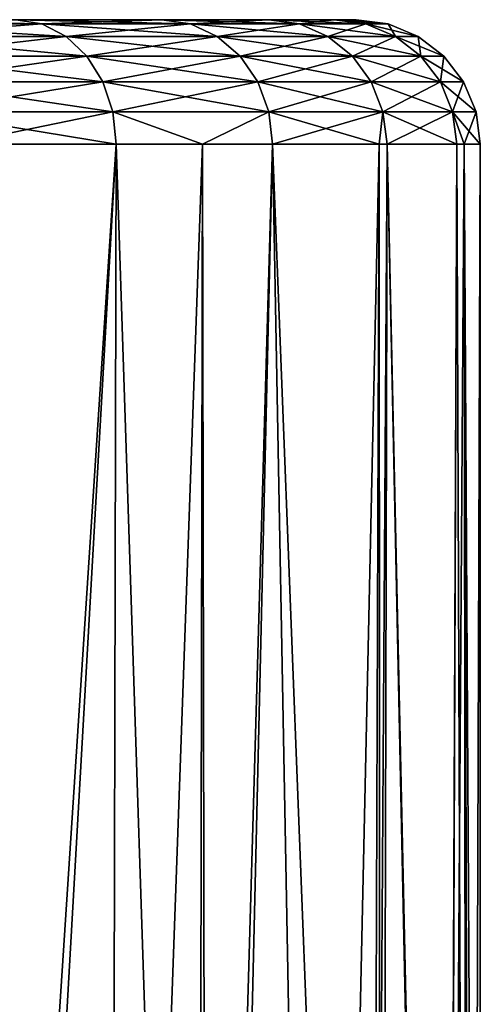
# Model space of a CAD drawing. Units: inches. Extents: x -23 to 23, y -98 to 49.
# Drawn here: x 17 to 23, y 37 to 49 of the extents above; entities that cross this region are included whole.
import ezdxf

# ---------------------------------------------------------------- set-up
doc = ezdxf.new("R2010")
doc.units = ezdxf.units.IN
doc.header["$MEASUREMENT"] = 0

msp = doc.modelspace()

# ---------------------------------------------------------------- linework, layer by layer
for points in [[(-15.248, 48.958, -15.306), (17.446, 48.958, 12.618), (19.214, 48.958, 9.733)], [(-15.248, 48.958, -15.306), (19.214, 48.958, 9.733), (20.509, 48.958, 6.607)], [(20.509, 48.958, 6.607), (21.299, 48.958, 3.316), (-15.248, 48.958, -15.306)], [(-15.248, 48.958, -15.306), (21.299, 48.958, 3.316), (21.565, 48.958, -0.057)], [(-15.248, 48.958, -15.306), (21.565, 48.958, -0.057), (21.299, 48.958, -3.431)], [(19.214, 48.958, -9.847), (-12.675, 48.958, -17.503), (-15.248, 48.958, -15.306)], [(19.214, 48.958, -9.847), (-15.248, 48.958, -15.306), (20.509, 48.958, -6.721)], [(20.509, 48.958, -6.721), (-15.248, 48.958, -15.306), (21.299, 48.958, -3.431)], [(-9.79, 48.958, -19.271), (-12.675, 48.958, -17.503), (19.214, 48.958, -9.847)], [(19.214, 48.958, -9.847), (-6.664, 48.958, -20.566), (-9.79, 48.958, -19.271)], [(19.214, 48.958, -9.847), (-3.373, 48.958, -21.356), (-6.664, 48.958, -20.566)], [(0, 48.958, -21.622), (-3.373, 48.958, -21.356), (19.214, 48.958, -9.847)], [(0, 48.958, -21.622), (19.214, 48.958, -9.847), (3.373, 48.958, -21.356)], [(3.373, 48.958, -21.356), (19.214, 48.958, -9.847), (17.446, 48.958, -12.733)], [(17.761, 48.907, -12.961), (15.524, 48.907, -15.581), (15.248, 48.958, -15.306)], [(15.248, 48.958, -15.306), (17.446, 48.958, -12.733), (17.761, 48.907, -12.961)], [(17.761, 48.907, 12.847), (17.446, 48.958, 12.618), (15.524, 48.907, 15.466)], [(15.78, 48.756, -15.838), (15.524, 48.907, -15.581), (18.055, 48.756, -13.175)], [(17.761, 48.907, 12.847), (15.524, 48.907, 15.466), (15.78, 48.756, 15.723)], [(17.761, 48.907, -12.961), (18.055, 48.756, -13.175), (15.524, 48.907, -15.581)], [(18.055, 48.756, 13.06), (17.761, 48.907, 12.847), (15.78, 48.756, 15.723)], [(17.446, 48.958, -12.733), (19.214, 48.958, -9.847), (19.561, 48.907, -10.024)], [(19.214, 48.958, 9.733), (17.446, 48.958, 12.618), (17.761, 48.907, 12.847)], [(17.761, 48.907, -12.961), (17.446, 48.958, -12.733), (19.561, 48.907, -10.024)], [(19.561, 48.907, 9.91), (19.214, 48.958, 9.733), (17.761, 48.907, 12.847)], [(19.884, 48.756, -10.189), (18.055, 48.756, -13.175), (17.761, 48.907, -12.961)], [(17.761, 48.907, -12.961), (19.561, 48.907, -10.024), (19.884, 48.756, -10.189)], [(19.561, 48.907, 9.91), (17.761, 48.907, 12.847), (18.055, 48.756, 13.06)], [(18.055, 48.756, 13.06), (19.884, 48.756, 10.074), (19.561, 48.907, 9.91)], [(19.561, 48.907, -10.024), (19.214, 48.958, -9.847), (20.879, 48.907, -6.841)], [(20.509, 48.958, -6.721), (20.879, 48.907, -6.841), (19.214, 48.958, -9.847)], [(20.509, 48.958, 6.607), (19.214, 48.958, 9.733), (19.561, 48.907, 9.91)], [(19.561, 48.907, 9.91), (20.879, 48.907, 6.727), (20.509, 48.958, 6.607)], [(19.561, 48.907, -10.024), (20.879, 48.907, -6.841), (21.224, 48.756, -6.954)], [(19.884, 48.756, -10.189), (19.561, 48.907, -10.024), (21.224, 48.756, -6.954)], [(19.561, 48.907, 9.91), (19.884, 48.756, 10.074), (20.879, 48.907, 6.727)], [(21.224, 48.756, 6.839), (20.879, 48.907, 6.727), (19.884, 48.756, 10.074)], [(21.684, 48.907, -3.492), (20.879, 48.907, -6.841), (20.509, 48.958, -6.721)], [(20.509, 48.958, -6.721), (21.299, 48.958, -3.431), (21.684, 48.907, -3.492)], [(20.509, 48.958, 6.607), (20.879, 48.907, 6.727), (21.299, 48.958, 3.316)], [(21.684, 48.907, 3.377), (21.299, 48.958, 3.316), (20.879, 48.907, 6.727)], [(21.224, 48.756, -6.954), (20.879, 48.907, -6.841), (22.042, 48.756, -3.548)], [(21.684, 48.907, 3.377), (20.879, 48.907, 6.727), (21.224, 48.756, 6.839)], [(21.684, 48.907, -3.492), (22.042, 48.756, -3.548), (20.879, 48.907, -6.841)], [(22.042, 48.756, 3.434), (21.684, 48.907, 3.377), (21.224, 48.756, 6.839)], [(21.565, 48.958, -0.057), (21.299, 48.958, 3.316), (21.684, 48.907, 3.377)], [(21.684, 48.907, -3.492), (21.299, 48.958, -3.431), (21.954, 48.907, -0.057)], [(21.299, 48.958, -3.431), (21.565, 48.958, -0.057), (21.954, 48.907, -0.057)], [(21.954, 48.907, -0.057), (21.565, 48.958, -0.057), (21.684, 48.907, 3.377)], [(22.317, 48.756, -0.057), (22.042, 48.756, -3.548), (21.684, 48.907, -3.492)], [(21.684, 48.907, -3.492), (21.954, 48.907, -0.057), (22.317, 48.756, -0.057)], [(21.954, 48.907, -0.057), (21.684, 48.907, 3.377), (22.042, 48.756, 3.434)], [(22.317, 48.756, -0.057), (21.954, 48.907, -0.057), (22.042, 48.756, 3.434)], [(15.78, 48.756, -15.838), (18.055, 48.756, -13.175), (18.307, 48.517, -13.358)], [(16.001, 48.517, -16.058), (15.78, 48.756, -15.838), (18.307, 48.517, -13.358)], [(18.055, 48.756, 13.06), (15.78, 48.756, 15.723), (16.001, 48.517, 15.943)], [(16.001, 48.517, 15.943), (18.307, 48.517, 13.243), (18.055, 48.756, 13.06)], [(18.307, 48.517, -13.358), (18.055, 48.756, -13.175), (20.162, 48.517, -10.33)], [(19.884, 48.756, -10.189), (20.162, 48.517, -10.33), (18.055, 48.756, -13.175)], [(18.055, 48.756, 13.06), (18.307, 48.517, 13.243), (19.884, 48.756, 10.074)], [(20.162, 48.517, 10.216), (19.884, 48.756, 10.074), (18.307, 48.517, 13.243)], [(21.224, 48.756, 6.839), (19.884, 48.756, 10.074), (20.162, 48.517, 10.216)], [(21.521, 48.517, -7.05), (20.162, 48.517, -10.33), (19.884, 48.756, -10.189)], [(19.884, 48.756, -10.189), (21.224, 48.756, -6.954), (21.521, 48.517, -7.05)], [(21.521, 48.517, 6.935), (21.224, 48.756, 6.839), (20.162, 48.517, 10.216)], [(21.224, 48.756, -6.954), (22.042, 48.756, -3.548), (22.35, 48.517, -3.597)], [(21.521, 48.517, -7.05), (21.224, 48.756, -6.954), (22.35, 48.517, -3.597)], [(22.042, 48.756, 3.434), (21.224, 48.756, 6.839), (21.521, 48.517, 6.935)], [(22.35, 48.517, 3.483), (22.042, 48.756, 3.434), (21.521, 48.517, 6.935)], [(22.35, 48.517, -3.597), (22.042, 48.756, -3.548), (22.628, 48.517, -0.057)], [(22.317, 48.756, -0.057), (22.628, 48.517, -0.057), (22.042, 48.756, -3.548)], [(22.317, 48.756, -0.057), (22.042, 48.756, 3.434), (22.35, 48.517, 3.483)], [(22.35, 48.517, 3.483), (22.628, 48.517, -0.057), (22.317, 48.756, -0.057)], [(18.5, 48.206, -13.498), (16.17, 48.206, -16.227), (16.001, 48.517, -16.058)], [(16.001, 48.517, -16.058), (18.307, 48.517, -13.358), (18.5, 48.206, -13.498)], [(16.001, 48.517, 15.943), (16.17, 48.206, 16.112), (18.307, 48.517, 13.243)], [(18.5, 48.206, 13.384), (18.307, 48.517, 13.243), (16.17, 48.206, 16.112)], [(18.307, 48.517, -13.358), (20.162, 48.517, -10.33), (20.375, 48.206, -10.439)], [(20.162, 48.517, 10.216), (18.307, 48.517, 13.243), (18.5, 48.206, 13.384)], [(18.5, 48.206, -13.498), (18.307, 48.517, -13.358), (20.375, 48.206, -10.439)], [(20.375, 48.206, 10.324), (20.162, 48.517, 10.216), (18.5, 48.206, 13.384)], [(20.375, 48.206, -10.439), (20.162, 48.517, -10.33), (21.748, 48.206, -7.124)], [(21.521, 48.517, -7.05), (21.748, 48.206, -7.124), (20.162, 48.517, -10.33)], [(21.521, 48.517, 6.935), (20.162, 48.517, 10.216), (20.375, 48.206, 10.324)], [(21.748, 48.206, 7.009), (21.521, 48.517, 6.935), (20.375, 48.206, 10.324)], [(22.586, 48.206, -3.635), (21.748, 48.206, -7.124), (21.521, 48.517, -7.05)], [(21.521, 48.517, -7.05), (22.35, 48.517, -3.597), (22.586, 48.206, -3.635)], [(22.35, 48.517, 3.483), (21.521, 48.517, 6.935), (21.748, 48.206, 7.009)], [(21.748, 48.206, 7.009), (22.586, 48.206, 3.52), (22.35, 48.517, 3.483)], [(22.35, 48.517, -3.597), (22.628, 48.517, -0.057), (22.867, 48.206, -0.057)], [(22.586, 48.206, -3.635), (22.35, 48.517, -3.597), (22.867, 48.206, -0.057)], [(22.35, 48.517, 3.483), (22.586, 48.206, 3.52), (22.628, 48.517, -0.057)], [(22.867, 48.206, -0.057), (22.628, 48.517, -0.057), (22.586, 48.206, 3.52)], [(18.5, 48.206, 13.384), (16.17, 48.206, 16.112), (16.276, 47.843, 16.219)], [(18.622, 47.843, -13.587), (16.276, 47.843, -16.333), (16.17, 48.206, -16.227)], [(18.5, 48.206, -13.498), (18.622, 47.843, -13.587), (16.17, 48.206, -16.227)], [(18.622, 47.843, 13.472), (18.5, 48.206, 13.384), (16.276, 47.843, 16.219)], [(20.509, 47.843, -10.507), (18.622, 47.843, -13.587), (18.5, 48.206, -13.498)], [(18.5, 48.206, -13.498), (20.375, 48.206, -10.439), (20.509, 47.843, -10.507)], [(20.375, 48.206, 10.324), (18.5, 48.206, 13.384), (18.622, 47.843, 13.472)], [(20.509, 47.843, 10.393), (20.375, 48.206, 10.324), (18.622, 47.843, 13.472)], [(20.375, 48.206, -10.439), (21.748, 48.206, -7.124), (21.891, 47.843, -7.17)], [(20.509, 47.843, -10.507), (20.375, 48.206, -10.439), (21.891, 47.843, -7.17)], [(21.748, 48.206, 7.009), (20.375, 48.206, 10.324), (20.509, 47.843, 10.393)], [(20.509, 47.843, 10.393), (21.891, 47.843, 7.056), (21.748, 48.206, 7.009)], [(21.891, 47.843, -7.17), (21.748, 48.206, -7.124), (22.734, 47.843, -3.658)], [(22.586, 48.206, -3.635), (22.734, 47.843, -3.658), (21.748, 48.206, -7.124)], [(21.748, 48.206, 7.009), (21.891, 47.843, 7.056), (22.586, 48.206, 3.52)], [(22.734, 47.843, 3.543), (22.586, 48.206, 3.52), (21.891, 47.843, 7.056)], [(22.867, 48.206, -0.057), (22.586, 48.206, 3.52), (22.734, 47.843, 3.543)], [(23.018, 47.843, -0.057), (22.734, 47.843, -3.658), (22.586, 48.206, -3.635)], [(22.586, 48.206, -3.635), (22.867, 48.206, -0.057), (23.018, 47.843, -0.057)], [(23.018, 47.843, -0.057), (22.867, 48.206, -0.057), (22.734, 47.843, 3.543)], [(18.622, 47.843, -13.587), (18.663, 47.453, -13.617), (16.276, 47.843, -16.333)], [(18.663, 47.453, -13.617), (16.717, 47.453, -15.895), (16.276, 47.843, -16.333)], [(18.622, 47.843, 13.472), (16.276, 47.843, 16.219), (16.717, 47.453, 15.781)], [(16.717, 47.453, 15.781), (18.663, 47.453, 13.502), (18.622, 47.843, 13.472)], [(19.707, 47.453, -11.914), (18.663, 47.453, -13.617), (18.622, 47.843, -13.587)], [(20.509, 47.843, -10.507), (19.707, 47.453, -11.914), (18.622, 47.843, -13.587)], [(20.509, 47.843, 10.393), (18.622, 47.843, 13.472), (19.707, 47.453, 11.799)], [(19.707, 47.453, 11.799), (18.622, 47.843, 13.472), (18.663, 47.453, 13.502)], [(20.555, 47.453, -10.53), (19.707, 47.453, -11.914), (20.509, 47.843, -10.507)], [(19.707, 47.453, 11.799), (20.555, 47.453, 10.416), (20.509, 47.843, 10.393)], [(21.845, 47.453, -7.416), (20.555, 47.453, -10.53), (20.509, 47.843, -10.507)], [(20.509, 47.843, -10.507), (21.891, 47.843, -7.17), (21.845, 47.453, -7.416)], [(20.509, 47.843, 10.393), (20.555, 47.453, 10.416), (21.891, 47.843, 7.056)], [(20.555, 47.453, 10.416), (21.845, 47.453, 7.302), (21.891, 47.843, 7.056)], [(21.891, 47.843, -7.17), (21.94, 47.453, -7.186), (21.845, 47.453, -7.416)], [(21.891, 47.843, 7.056), (21.845, 47.453, 7.302), (21.94, 47.453, 7.071)], [(22.734, 47.843, -3.658), (22.785, 47.453, -3.666), (21.891, 47.843, -7.17)], [(21.891, 47.843, -7.17), (22.785, 47.453, -3.666), (21.94, 47.453, -7.186)], [(21.891, 47.843, 7.056), (21.94, 47.453, 7.071), (22.734, 47.843, 3.543)], [(22.734, 47.843, 3.543), (21.94, 47.453, 7.071), (22.785, 47.453, 3.552)], [(23.018, 47.843, -0.057), (23.069, 47.453, -0.057), (22.734, 47.843, -3.658)], [(23.069, 47.453, -0.057), (22.873, 47.453, -2.547), (22.734, 47.843, -3.658)], [(22.734, 47.843, -3.658), (22.873, 47.453, -2.547), (22.785, 47.453, -3.666)], [(23.018, 47.843, -0.057), (22.734, 47.843, 3.543), (22.873, 47.453, 2.432)], [(22.734, 47.843, 3.543), (22.785, 47.453, 3.552), (22.873, 47.453, 2.432)], [(22.873, 47.453, 2.432), (23.069, 47.453, -0.057), (23.018, 47.843, -0.057)], [(16.645, 16.634, -15.826), (16.717, 47.453, -15.895), (18.663, 47.453, -13.617)], [(16.645, 16.634, -15.826), (18.663, 47.453, -13.617), (18.591, 16.261, -13.716)], [(16.717, 47.453, 15.781), (16.748, 13.853, 15.807), (18.663, 47.453, 13.502)], [(18.663, 47.453, 13.502), (16.748, 13.853, 15.807), (19.767, 13.853, 11.836)], [(18.591, 16.261, -13.716), (18.663, 47.453, -13.617), (19.707, 47.453, -11.914)], [(18.591, 16.261, -13.716), (19.707, 47.453, -11.914), (19.647, 15.938, -11.881)], [(18.663, 47.453, 13.502), (19.767, 13.853, 11.836), (19.707, 47.453, 11.799)], [(19.647, 15.938, -11.881), (19.707, 47.453, -11.914), (20.555, 47.453, -10.53)], [(19.647, 15.938, -11.881), (20.555, 47.453, -10.53), (21.148, 15.478, -9.275)], [(19.707, 47.453, 11.799), (19.767, 13.853, 11.836), (20.555, 47.453, 10.416)], [(21.861, 13.853, 7.309), (20.555, 47.453, 10.416), (19.767, 13.853, 11.836)], [(21.148, 15.478, -9.275), (20.555, 47.453, -10.53), (21.845, 47.453, -7.416)], [(21.861, 13.853, 7.309), (21.845, 47.453, 7.302), (20.555, 47.453, 10.416)], [(21.148, 15.478, -9.275), (21.845, 47.453, -7.416), (21.732, 15.145, -7.383)], [(21.732, 15.145, -7.383), (21.845, 47.453, -7.416), (21.94, 47.453, -7.186)], [(21.732, 15.145, -7.383), (21.94, 47.453, -7.186), (22.661, 14.615, -4.378)], [(21.94, 47.453, 7.071), (21.845, 47.453, 7.302), (21.861, 13.853, 7.309)], [(22.648, 13.853, 4.33), (21.94, 47.453, 7.071), (21.861, 13.853, 7.309)], [(22.661, 14.615, -4.378), (21.94, 47.453, -7.186), (22.785, 47.453, -3.666)], [(22.648, 13.853, 4.33), (22.785, 47.453, 3.552), (21.94, 47.453, 7.071)], [(22.648, 13.853, 4.33), (22.92, 13.895, 2.435), (22.873, 47.453, 2.432)], [(22.873, 47.453, 2.432), (22.785, 47.453, 3.552), (22.648, 13.853, 4.33)], [(22.661, 14.615, -4.378), (22.785, 47.453, -3.666), (22.909, 14.358, -2.771)], [(22.909, 14.358, -2.771), (22.785, 47.453, -3.666), (22.873, 47.453, -2.547)], [(23.069, 47.453, -0.057), (22.873, 47.453, 2.432), (23.066, 14.045, -0.04)], [(23.069, 47.453, -0.057), (22.959, 14.295, -2.312), (22.873, 47.453, -2.547)], [(22.873, 47.453, -2.547), (22.959, 14.295, -2.312), (22.933, 14.328, -2.551)], [(22.873, 47.453, -2.547), (22.933, 14.328, -2.551), (22.909, 14.358, -2.771)], [(22.873, 47.453, 2.432), (22.92, 13.895, 2.435), (22.966, 13.902, 2.115)], [(22.873, 47.453, 2.432), (22.966, 13.902, 2.115), (23.066, 14.045, -0.04)], [(23.069, 47.453, -0.057), (23.069, 14.049, -0.099), (22.959, 14.295, -2.312)], [(23.066, 14.045, -0.04), (23.069, 14.049, -0.099), (23.069, 47.453, -0.057)]]:
    msp.add_3dface(points)

doc.saveas('drawing.dxf')
